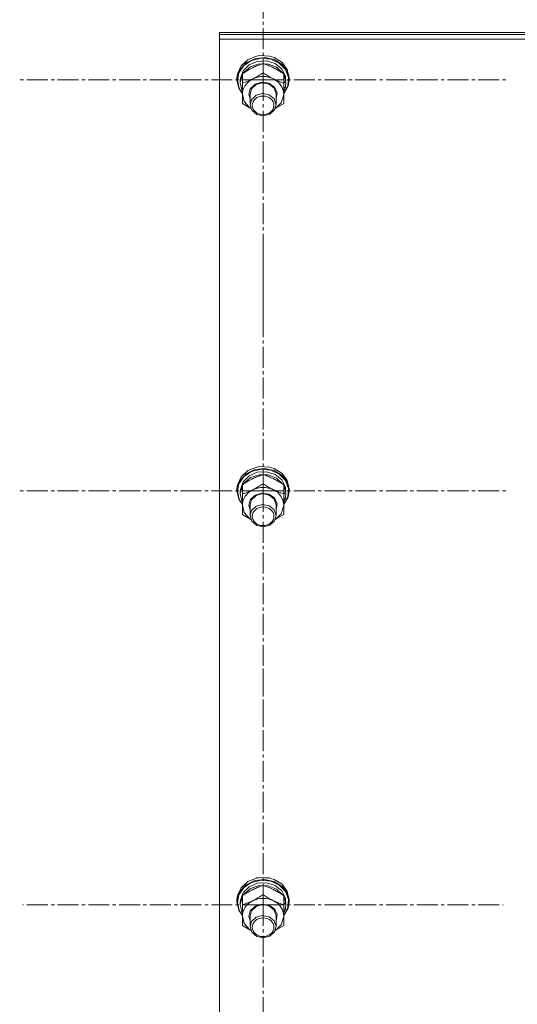
# Model space of a CAD drawing. Units: millimetres. Extents: x 0 to 21709, y -7 to 14850.
# Drawn here: x 2869 to 3098, y 7602 to 8055 of the extents above; entities that cross this region are included whole.
import ezdxf

# ---------------------------------------------------------------- set-up
doc = ezdxf.new("R2010")
doc.units = ezdxf.units.MM
doc.linetypes.add('K5LT_AXLED', pattern=[14.15, 9.65, -1.5, 1.5, -1.5])
doc.linetypes.add('K5LT_THIN', pattern=[0])
for name, color, linetype, true_color in [('OSI', 2, 'Continuous', 0xffff00), ('R', 1, 'Continuous', 0xff0000), ('WELDING', 7, 'Continuous', 0xffffff)]:
    doc.layers.add(name, color=color, linetype=linetype, true_color=true_color)

msp = doc.modelspace()

# ---------------------------------------------------------------- linework, layer by layer
at = {"layer": 'OSI', "color": 30, "linetype": 'K5LT_AXLED', "lineweight": 13, "true_color": 0xff8000}
for p, q in [((2981.24, 8027.5), (2981.24, 8137.81)), ((2981.24, 8027.5), (2869.24, 8027.5)), ((2981.24, 8027.5), (3093.24, 8027.5)), ((2981.24, 8027.5), (2981.24, 7917.19)), ((2981.24, 7838.5), (2981.24, 7948.81)), ((2981.24, 7838.5), (2869.24, 7838.5)), ((2981.24, 7838.5), (3093.24, 7838.5)), ((2981.24, 7838.5), (2981.24, 7728.19)), ((2981.24, 7648.07), (2981.24, 7757.09)), ((2981.24, 7648.07), (2870.74, 7648.07)), ((2981.24, 7648.07), (3091.74, 7648.07)), ((2981.24, 7648.07), (2981.24, 7539.05))]:
    msp.add_line(p, q, dxfattribs=at)
at = {"layer": 'R', "color": 7, "linetype": 'K5LT_THIN', "lineweight": 13}
for p, q in [((2961.24, 8049.39), (2961.24, 8048.37)), ((3461.24, 8049.39), (2961.24, 8049.39)), ((3461.24, 8048.37), (2961.24, 8048.37)), ((2961.24, 8048.37), (2961.24, 8046.32)), ((3461.24, 8048.37), (2961.24, 8048.37)), ((3461.24, 8046.32), (2961.24, 8046.32)), ((2961.24, 8046.32), (2961.24, 7444.95)), ((2978.28, 8038.47), (2974.19, 8036.82)), ((2979.69, 8038.7), (2978.28, 8038.47)), ((2978.32, 8038.47), (2978.28, 8038.47)), ((2979.68, 8038.7), (2978.32, 8038.47)), ((2984.16, 8038.47), (2979.68, 8038.7)), ((2984.2, 8038.47), (2979.69, 8038.7)), ((2984.16, 8038.47), (2984.2, 8038.47)), ((2986.29, 8037.83), (2984.2, 8038.47)), ((2971.1, 8033.99), (2969.45, 8030.37)), ((2972.41, 8034.11), (2970.12, 8030.8)), ((2973.5, 8035.38), (2970.65, 8032.36)), ((2974.19, 8036.82), (2971.1, 8033.99)), ((2974.78, 8034.46), (2972.04, 8031.7)), ((2975.97, 8036.45), (2972.41, 8034.11)), ((2977.43, 8037.28), (2973.5, 8035.38)), ((2978.56, 8036.07), (2974.78, 8034.46)), ((2979.4, 8034.95), (2975.48, 8033.61)), ((2980.29, 8037.48), (2975.97, 8036.45)), ((2981.91, 8037.8), (2977.43, 8037.28)), ((2982.78, 8036.27), (2978.56, 8036.07)), ((2983.62, 8034.85), (2979.4, 8034.95)), ((2984.75, 8037.05), (2980.29, 8037.48)), ((2981.24, 8035.06), (2981.24, 8030.81)), ((2986.29, 8036.85), (2981.91, 8037.8)), ((2986.75, 8035.03), (2982.78, 8036.27)), ((2987.46, 8033.34), (2983.62, 8034.85)), ((2988.7, 8035.23), (2984.75, 8037.05)), ((2989.96, 8035.56), (2986.29, 8037.83)), ((2989.96, 8034.59), (2986.29, 8036.85)), ((2989.82, 8032.54), (2986.75, 8035.03)), ((2991.58, 8032.28), (2988.7, 8035.23)), ((2992.39, 8032.29), (2989.96, 8035.56)), ((2992.39, 8031.31), (2989.96, 8034.59)), ((2969.45, 8030.37), (2969.24, 8028.47)), ((2970.65, 8032.36), (2969.32, 8028.65)), ((2970.12, 8030.8), (2969.41, 8027.35)), ((2971.74, 8029.91), (2970.75, 8026.39)), ((2972.04, 8031.7), (2970.79, 8028.24)), ((2971.74, 8030.35), (2971.74, 8026.1)), ((2972.49, 8031.05), (2972.19, 8030.64)), ((2975.48, 8033.61), (2972.49, 8031.05)), ((2990.29, 8030.64), (2987.46, 8033.34)), ((2991.51, 8029.22), (2989.82, 8032.54)), ((2990.74, 8030.35), (2990.74, 8026.1)), ((2991.69, 8026.94), (2990.74, 8029.91)), ((2992.97, 8028.61), (2991.58, 8032.28)), ((2993.24, 8028.47), (2992.39, 8032.29)), ((2993.24, 8027.5), (2992.39, 8031.31)), ((2969.32, 8028.65), (2969.24, 8027.5)), ((2969.24, 8028.47), (2969.24, 8027.5)), ((2969.24, 8027.5), (2970.09, 8023.69)), ((2969.41, 8027.35), (2970.26, 8023.57)), ((2970.79, 8028.24), (2970.74, 8027.35)), ((2970.74, 8027.35), (2970.74, 8026.07)), ((2970.75, 8026.39), (2970.74, 8026.07)), ((2970.74, 8026.07), (2971.59, 8022.52)), ((2971.74, 8020.95), (2971.74, 8026.1)), ((2977.53, 8025.54), (2975.38, 8023.37)), ((2977.99, 8025.43), (2975.87, 8023.4)), ((2980.64, 8026.51), (2977.53, 8025.54)), ((2981.02, 8026.25), (2977.99, 8025.43)), ((2983.9, 8026.05), (2980.64, 8026.51)), ((2984.11, 8025.62), (2981.02, 8026.25)), ((2986.48, 8024.26), (2983.9, 8026.05)), ((2986.4, 8023.73), (2984.11, 8025.62)), ((2991.69, 8026.94), (2990.74, 8026.94)), ((2990.74, 8026.38), (2991.68, 8026.38)), ((2990.74, 8026.1), (2990.74, 8020.95)), ((2990.74, 8021.3), (2992.68, 8024.77)), ((2990.74, 8021.2), (2992.78, 8024.67)), ((2992.68, 8024.77), (2992.97, 8028.61)), ((2992.78, 8024.67), (2993.24, 8027.5)), ((2993.24, 8028.47), (2993.24, 8027.5)), ((2970.09, 8023.69), (2971.74, 8021.2)), ((2970.26, 8023.57), (2971.74, 8021.3)), ((2971.59, 8022.52), (2971.74, 8022.23)), ((2971.74, 8016.67), (2971.74, 8020.95)), ((2971.74, 8020.95), (2972.59, 8017.58)), ((2975.38, 8023.37), (2974.74, 8020.95)), ((2974.74, 8020.95), (2975.24, 8018.8)), ((2975.87, 8023.4), (2975.24, 8021.1)), ((2975.24, 8021.1), (2975.24, 8016.13)), ((2977.99, 8020.46), (2975.87, 8018.43)), ((2981.02, 8021.28), (2977.99, 8020.46)), ((2984.11, 8020.65), (2981.02, 8021.28)), ((2986.4, 8018.76), (2984.11, 8020.65)), ((2987.24, 8021.1), (2986.4, 8023.73)), ((2987.69, 8021.62), (2986.48, 8024.26)), ((2987.24, 8018.8), (2987.69, 8021.62)), ((2987.24, 8021.1), (2987.24, 8016.13)), ((2989.54, 8016.98), (2990.71, 8020.28)), ((2990.71, 8020.28), (2990.74, 8020.95)), ((2990.74, 8024.1), (2991.49, 8024.1)), ((2990.74, 8022.23), (2991.49, 8024.1)), ((2990.74, 8020.95), (2990.74, 8016.67)), ((2972.59, 8017.58), (2974.98, 8014.81)), ((2975.87, 8018.43), (2975.24, 8016.13)), ((2975.24, 8016.13), (2976.04, 8013.55)), ((2987.24, 8016.13), (2986.4, 8018.76)), ((2986.57, 8013.77), (2987.24, 8016.13)), ((2986.89, 8014.39), (2989.54, 8016.98)), ((2974.98, 8014.81), (2975.59, 8014.39)), ((2976.04, 8013.55), (2978.3, 8011.63)), ((2978.3, 8011.63), (2981.38, 8010.98)), ((2981.38, 8010.98), (2984.43, 8011.76)), ((2984.43, 8011.76), (2986.57, 8013.77)), ((2977.43, 7848.28), (2973.5, 7846.38)), ((2978.28, 7849.46), (2974.19, 7847.82)), ((2980.29, 7848.48), (2975.97, 7847.44)), ((2981.91, 7848.79), (2977.43, 7848.28)), ((2979.69, 7849.7), (2978.28, 7849.46)), ((2978.32, 7849.47), (2978.28, 7849.46)), ((2979.68, 7849.7), (2978.32, 7849.47)), ((2984.16, 7849.47), (2979.68, 7849.7)), ((2984.2, 7849.46), (2979.69, 7849.7)), ((2984.75, 7848.05), (2980.29, 7848.48)), ((2986.29, 7847.85), (2981.91, 7848.79)), ((2984.16, 7849.47), (2984.2, 7849.46)), ((2986.29, 7848.82), (2984.2, 7849.46)), ((2988.7, 7846.23), (2984.75, 7848.05)), ((2989.96, 7846.56), (2986.29, 7848.82)), ((2971.1, 7844.99), (2969.45, 7841.37)), ((2972.41, 7845.11), (2970.12, 7841.79)), ((2973.5, 7846.38), (2970.65, 7843.36)), ((2974.19, 7847.82), (2971.1, 7844.99)), ((2974.78, 7845.46), (2972.04, 7842.7)), ((2975.97, 7847.44), (2972.41, 7845.11)), ((2975.48, 7844.61), (2972.49, 7842.05)), ((2978.56, 7847.07), (2974.78, 7845.46)), ((2979.4, 7845.95), (2975.48, 7844.61)), ((2982.78, 7847.27), (2978.56, 7847.07)), ((2983.62, 7845.85), (2979.4, 7845.95)), ((2981.24, 7846.06), (2981.24, 7841.81)), ((2986.75, 7846.03), (2982.78, 7847.27)), ((2987.46, 7844.34), (2983.62, 7845.85)), ((2989.96, 7845.58), (2986.29, 7847.85)), ((2989.82, 7843.54), (2986.75, 7846.03)), ((2990.29, 7841.64), (2987.46, 7844.34)), ((2991.58, 7843.28), (2988.7, 7846.23)), ((2991.51, 7840.22), (2989.82, 7843.54)), ((2992.39, 7843.29), (2989.96, 7846.56)), ((2992.39, 7842.31), (2989.96, 7845.58)), ((2969.45, 7841.37), (2969.24, 7839.47)), ((2969.32, 7839.65), (2969.24, 7838.5)), ((2969.24, 7839.47), (2969.24, 7838.5)), ((2970.65, 7843.36), (2969.32, 7839.65)), ((2970.12, 7841.79), (2969.41, 7838.35)), ((2970.79, 7839.23), (2970.74, 7838.35)), ((2971.74, 7840.91), (2970.75, 7837.38)), ((2972.04, 7842.7), (2970.79, 7839.23)), ((2971.74, 7841.35), (2971.74, 7837.1)), ((2972.49, 7842.05), (2972.19, 7841.64)), ((2990.74, 7841.35), (2990.74, 7837.1)), ((2991.69, 7837.94), (2990.74, 7840.91)), ((2992.97, 7839.61), (2991.58, 7843.28)), ((2993.24, 7839.47), (2992.39, 7843.29)), ((2993.24, 7838.5), (2992.39, 7842.31)), ((2992.68, 7835.77), (2992.97, 7839.61)), ((2993.24, 7839.47), (2993.24, 7838.5)), ((2969.24, 7838.5), (2970.09, 7834.69)), ((2969.41, 7838.35), (2970.26, 7834.56)), ((2970.09, 7834.69), (2971.74, 7832.2)), ((2970.26, 7834.56), (2971.74, 7832.3)), ((2970.74, 7838.35), (2970.74, 7837.07)), ((2970.75, 7837.38), (2970.74, 7837.07)), ((2970.74, 7837.07), (2971.59, 7833.51)), ((2971.74, 7831.95), (2971.74, 7837.1)), ((2977.53, 7836.54), (2975.38, 7834.37)), ((2977.99, 7836.43), (2975.87, 7834.4)), ((2980.64, 7837.51), (2977.53, 7836.54)), ((2981.02, 7837.25), (2977.99, 7836.43)), ((2983.9, 7837.04), (2980.64, 7837.51)), ((2984.11, 7836.62), (2981.02, 7837.25)), ((2986.48, 7835.26), (2983.9, 7837.04)), ((2986.4, 7834.73), (2984.11, 7836.62)), ((2987.24, 7832.1), (2986.4, 7834.73)), ((2987.69, 7832.62), (2986.48, 7835.26)), ((2991.69, 7837.94), (2990.74, 7837.94)), ((2990.74, 7837.37), (2991.68, 7837.37)), ((2990.74, 7837.1), (2990.74, 7831.95)), ((2990.74, 7832.3), (2992.68, 7835.77)), ((2990.74, 7832.2), (2992.78, 7835.67)), ((2990.74, 7835.09), (2991.49, 7835.09)), ((2990.74, 7833.23), (2991.49, 7835.09)), ((2992.78, 7835.67), (2993.24, 7838.5)), ((2971.59, 7833.51), (2971.74, 7833.23)), ((2971.74, 7827.67), (2971.74, 7831.95)), ((2971.74, 7831.95), (2972.59, 7828.58)), ((2975.38, 7834.37), (2974.74, 7831.95)), ((2974.74, 7831.95), (2975.24, 7829.8)), ((2975.87, 7834.4), (2975.24, 7832.1)), ((2975.24, 7832.1), (2975.24, 7827.13)), ((2977.99, 7831.46), (2975.87, 7829.43)), ((2981.02, 7832.28), (2977.99, 7831.46)), ((2984.11, 7831.65), (2981.02, 7832.28)), ((2986.4, 7829.76), (2984.11, 7831.65)), ((2987.24, 7829.8), (2987.69, 7832.62)), ((2987.24, 7832.1), (2987.24, 7827.13)), ((2989.54, 7827.98), (2990.71, 7831.27)), ((2990.71, 7831.27), (2990.74, 7831.95)), ((2990.74, 7831.95), (2990.74, 7827.67)), ((2972.59, 7828.58), (2974.98, 7825.81)), ((2974.98, 7825.81), (2975.59, 7825.39)), ((2975.87, 7829.43), (2975.24, 7827.13)), ((2975.24, 7827.13), (2976.04, 7824.55)), ((2987.24, 7827.13), (2986.4, 7829.76)), ((2986.57, 7824.77), (2987.24, 7827.13)), ((2986.89, 7825.39), (2989.54, 7827.98)), ((2976.04, 7824.55), (2978.3, 7822.63)), ((2978.3, 7822.63), (2981.38, 7821.97)), ((2981.38, 7821.97), (2984.43, 7822.76)), ((2984.43, 7822.76), (2986.57, 7824.77)), ((2974.19, 7658.81), (2971.1, 7655.98)), ((2975.97, 7658.44), (2972.41, 7656.1)), ((2977.43, 7659.28), (2973.5, 7657.37)), ((2978.28, 7660.46), (2974.19, 7658.81)), ((2978.56, 7658.07), (2974.78, 7656.46)), ((2980.29, 7659.47), (2975.97, 7658.44)), ((2981.91, 7659.79), (2977.43, 7659.28)), ((2979.69, 7660.69), (2978.28, 7660.46)), ((2978.32, 7660.47), (2978.28, 7660.46)), ((2979.68, 7660.7), (2978.32, 7660.47)), ((2982.78, 7658.27), (2978.56, 7658.07)), ((2984.16, 7660.47), (2979.68, 7660.7)), ((2984.2, 7660.46), (2979.69, 7660.69)), ((2984.75, 7659.05), (2980.29, 7659.47)), ((2986.29, 7658.85), (2981.91, 7659.79)), ((2986.75, 7657.03), (2982.78, 7658.27)), ((2984.16, 7660.47), (2984.2, 7660.46)), ((2986.29, 7659.82), (2984.2, 7660.46)), ((2988.7, 7657.23), (2984.75, 7659.05)), ((2989.96, 7657.56), (2986.29, 7659.82)), ((2989.96, 7656.58), (2986.29, 7658.85)), ((2970.65, 7654.36), (2969.32, 7650.65)), ((2971.1, 7655.98), (2969.45, 7652.37)), ((2972.41, 7656.1), (2970.12, 7652.79)), ((2973.5, 7657.37), (2970.65, 7654.36)), ((2972.04, 7653.7), (2970.79, 7650.23)), ((2974.78, 7656.46), (2972.04, 7653.7)), ((2975.48, 7655.61), (2972.49, 7653.05)), ((2979.4, 7656.95), (2975.48, 7655.61)), ((2983.62, 7656.85), (2979.4, 7656.95)), ((2981.24, 7657.06), (2981.24, 7652.81)), ((2987.46, 7655.33), (2983.62, 7656.85)), ((2989.82, 7654.54), (2986.75, 7657.03)), ((2990.29, 7652.64), (2987.46, 7655.33)), ((2991.58, 7654.27), (2988.7, 7657.23)), ((2991.51, 7651.22), (2989.82, 7654.54)), ((2992.39, 7654.28), (2989.96, 7657.56)), ((2992.39, 7653.31), (2989.96, 7656.58)), ((2992.97, 7650.61), (2991.58, 7654.27)), ((2993.24, 7650.47), (2992.39, 7654.28)), ((2993.24, 7649.5), (2992.39, 7653.31)), ((2969.45, 7652.37), (2969.24, 7650.47)), ((2969.32, 7650.65), (2969.24, 7649.5)), ((2969.24, 7650.47), (2969.24, 7649.5)), ((2969.24, 7649.5), (2970.09, 7645.69)), ((2970.12, 7652.79), (2969.41, 7649.35)), ((2969.41, 7649.35), (2970.26, 7645.56)), ((2970.79, 7650.23), (2970.74, 7649.35)), ((2970.74, 7649.35), (2970.74, 7648.07)), ((2971.74, 7651.91), (2970.75, 7648.38)), ((2971.74, 7652.34), (2971.74, 7648.09)), ((2972.49, 7653.05), (2972.19, 7652.64)), ((2990.74, 7652.34), (2990.74, 7648.09)), ((2991.69, 7648.94), (2990.74, 7651.91)), ((2991.69, 7648.94), (2990.74, 7648.94)), ((2992.68, 7646.77), (2992.97, 7650.61)), ((2992.78, 7646.67), (2993.24, 7649.5)), ((2993.24, 7650.47), (2993.24, 7649.5)), ((2970.09, 7645.69), (2971.74, 7643.2)), ((2970.26, 7645.56), (2971.74, 7643.29)), ((2970.75, 7648.38), (2970.74, 7648.07)), ((2970.74, 7648.07), (2971.59, 7644.51)), ((2971.59, 7644.51), (2971.74, 7644.22)), ((2971.74, 7642.95), (2971.74, 7648.09)), ((2975.38, 7645.37), (2974.74, 7642.95)), ((2975.87, 7645.4), (2975.24, 7643.1)), ((2977.53, 7647.53), (2975.38, 7645.37)), ((2977.99, 7647.43), (2975.87, 7645.4)), ((2980.64, 7648.51), (2977.53, 7647.53)), ((2981.02, 7648.25), (2977.99, 7647.43)), ((2983.9, 7648.04), (2980.64, 7648.51)), ((2984.11, 7647.62), (2981.02, 7648.25)), ((2986.48, 7646.26), (2983.9, 7648.04)), ((2986.4, 7645.73), (2984.11, 7647.62)), ((2987.24, 7643.1), (2986.4, 7645.73)), ((2987.69, 7643.62), (2986.48, 7646.26)), ((2990.74, 7648.37), (2991.68, 7648.37)), ((2990.74, 7648.09), (2990.74, 7642.95)), ((2990.74, 7643.29), (2992.68, 7646.77)), ((2990.74, 7643.2), (2992.78, 7646.67)), ((2990.74, 7646.09), (2991.49, 7646.09)), ((2990.74, 7644.22), (2991.49, 7646.09)), ((2971.74, 7638.67), (2971.74, 7642.95)), ((2971.74, 7642.95), (2972.59, 7639.58)), ((2974.74, 7642.95), (2975.24, 7640.8)), ((2975.24, 7643.1), (2975.24, 7638.13)), ((2975.87, 7640.43), (2975.24, 7638.13)), ((2977.99, 7642.46), (2975.87, 7640.43)), ((2981.02, 7643.28), (2977.99, 7642.46)), ((2984.11, 7642.65), (2981.02, 7643.28)), ((2986.4, 7640.76), (2984.11, 7642.65)), ((2987.24, 7638.13), (2986.4, 7640.76)), ((2987.24, 7640.8), (2987.69, 7643.62)), ((2987.24, 7643.1), (2987.24, 7638.13)), ((2989.54, 7638.98), (2990.71, 7642.27)), ((2990.71, 7642.27), (2990.74, 7642.95)), ((2990.74, 7642.95), (2990.74, 7638.67)), ((2972.59, 7639.58), (2974.98, 7636.81)), ((2974.98, 7636.81), (2975.59, 7636.39)), ((2975.24, 7638.13), (2976.04, 7635.55)), ((2976.04, 7635.55), (2978.3, 7633.63)), ((2984.43, 7633.76), (2986.57, 7635.77)), ((2986.57, 7635.77), (2987.24, 7638.13)), ((2986.89, 7636.39), (2989.54, 7638.98)), ((2978.3, 7633.63), (2981.38, 7632.97)), ((2981.38, 7632.97), (2984.43, 7633.76))]:
    msp.add_line(p, q, dxfattribs=at)
for centre, major_axis, ratio, start_param, end_param in [((2981.24, 8024.96), (0, -20.55), 0.511069, 1.667355, 1.779747), ((2981.24, 8020.95), (9.5, 0), 0.859097, 0, 3.141593), ((2981.24, 8028.59), (0, -20.55), 0.511069, 1.350168, 1.46277), ((2981.24, 7831.95), (9.5, 0), 0.859097, 0, 3.141593), ((2981.24, 7835.96), (0, -20.55), 0.511069, 1.667355, 1.779747), ((2981.24, 7839.59), (0, -20.55), 0.511069, 1.350168, 1.46277), ((2981.24, 7642.95), (9.5, 0), 0.859097, 0, 3.141593), ((2981.24, 7646.96), (0, -20.55), 0.511069, 1.667355, 1.779747), ((2981.24, 7650.59), (0, -20.55), 0.511069, 1.350168, 1.46277)]:
    msp.add_ellipse(centre, major_axis=major_axis, ratio=ratio, start_param=start_param, end_param=end_param, dxfattribs=at)
for centre in [(2981.24, 8015.83), (2981.24, 7826.83), (2981.24, 7637.83)]:
    msp.add_ellipse(centre, major_axis=(-5, 0), ratio=0.859097, dxfattribs=at)
at = {"layer": 'WELDING', "color": 7, "linetype": 'K5LT_THIN', "lineweight": 13}
for p, q in [((2975.62, 8014.33), (2971.74, 8016.67)), ((2990.74, 8016.67), (2986.86, 8014.33)), ((2975.62, 7825.33), (2971.74, 7827.67)), ((2990.74, 7827.67), (2986.86, 7825.33)), ((2975.62, 7636.33), (2971.74, 7638.67)), ((2990.74, 7638.67), (2986.86, 7636.33))]:
    msp.add_line(p, q, dxfattribs=at)
for points, knots in [([(2981.24, 8035.06), (2980.74, 8034.9), (2979.92, 8034.61), (2978.74, 8034.16), (2977.8, 8033.76), (2977.04, 8033.41), (2976.63, 8033.2), (2976.49, 8033.14)], [0, 0, 0, 0, 2.582723, 4.221355, 5.937032, 7.321091, 8, 8, 8, 8]), ([(2985.99, 8033.14), (2985.67, 8033.3), (2985.13, 8033.55), (2984.28, 8033.93), (2983.37, 8034.3), (2982.33, 8034.7), (2981.59, 8034.94), (2981.24, 8035.06)], [0, 0, 0, 0, 1.597458, 2.676777, 4.235764, 6.182879, 8, 8, 8, 8]), ([(2976.49, 8033.14), (2976.17, 8032.98), (2975.63, 8032.7), (2974.78, 8032.23), (2973.87, 8031.7), (2972.83, 8031.06), (2972.09, 8030.58), (2971.74, 8030.35)], [0, 0, 0, 0, 1.597458, 2.676777, 4.235764, 6.182879, 8, 8, 8, 8]), ([(2971.74, 8026.1), (2972.3, 8026.28), (2973.12, 8026.56), (2974.2, 8026.98), (2974.97, 8027.31), (2975.75, 8027.66), (2976.54, 8028.04), (2977.24, 8028.4), (2978, 8028.81), (2978.93, 8029.34), (2980.06, 8030.04), (2980.86, 8030.56), (2981.24, 8030.81)], [0, 0, 0, 0, 2.36093, 3.390647, 4.439067, 5.506786, 6.577788, 7.635804, 8.324795, 9.644879, 11.41364, 13, 13, 13, 13]), ([(2981.24, 8030.81), (2981.8, 8030.44), (2982.7, 8029.86), (2983.87, 8029.16), (2984.64, 8028.72), (2985.34, 8028.35), (2986.04, 8027.99), (2986.74, 8027.65), (2987.5, 8027.31), (2988.49, 8026.9), (2989.63, 8026.47), (2990.43, 8026.2), (2990.74, 8026.1)], [0, 0, 0, 0, 2.36093, 3.737721, 4.79298, 5.506786, 6.577788, 7.635804, 8.324795, 9.644879, 11.688395, 13, 13, 13, 13]), ([(2990.74, 8030.35), (2990.18, 8030.72), (2989.29, 8031.29), (2988.11, 8032), (2987.23, 8032.5), (2986.54, 8032.86), (2986.13, 8033.07), (2985.99, 8033.14)], [0, 0, 0, 0, 2.906663, 4.558322, 5.937032, 7.321091, 8, 8, 8, 8]), ([(2976.49, 7844.14), (2976.17, 7843.98), (2975.63, 7843.7), (2974.78, 7843.23), (2973.87, 7842.7), (2972.83, 7842.06), (2972.09, 7841.58), (2971.74, 7841.35)], [0, 0, 0, 0, 1.597458, 2.676777, 4.235764, 6.182879, 8, 8, 8, 8]), ([(2981.24, 7846.06), (2980.74, 7845.9), (2979.92, 7845.61), (2978.74, 7845.16), (2977.8, 7844.75), (2977.04, 7844.4), (2976.63, 7844.2), (2976.49, 7844.14)], [0, 0, 0, 0, 2.582723, 4.221355, 5.937032, 7.321091, 8, 8, 8, 8]), ([(2985.99, 7844.14), (2985.67, 7844.3), (2985.13, 7844.55), (2984.28, 7844.93), (2983.37, 7845.3), (2982.33, 7845.69), (2981.59, 7845.94), (2981.24, 7846.06)], [0, 0, 0, 0, 1.597458, 2.676777, 4.235764, 6.182879, 8, 8, 8, 8]), ([(2990.74, 7841.35), (2990.18, 7841.72), (2989.29, 7842.29), (2988.11, 7843), (2987.23, 7843.49), (2986.54, 7843.86), (2986.13, 7844.07), (2985.99, 7844.14)], [0, 0, 0, 0, 2.906663, 4.558322, 5.937032, 7.321091, 8, 8, 8, 8]), ([(2971.74, 7837.1), (2972.3, 7837.28), (2973.12, 7837.56), (2974.2, 7837.98), (2974.97, 7838.31), (2975.75, 7838.66), (2976.54, 7839.04), (2977.24, 7839.4), (2978, 7839.81), (2978.93, 7840.34), (2980.06, 7841.03), (2980.86, 7841.56), (2981.24, 7841.81)], [0, 0, 0, 0, 2.36093, 3.390647, 4.439067, 5.506786, 6.577788, 7.635804, 8.324795, 9.644879, 11.41364, 13, 13, 13, 13]), ([(2981.24, 7841.81), (2981.8, 7841.43), (2982.7, 7840.86), (2983.87, 7840.16), (2984.64, 7839.72), (2985.34, 7839.35), (2986.04, 7838.99), (2986.74, 7838.65), (2987.5, 7838.31), (2988.49, 7837.89), (2989.63, 7837.47), (2990.43, 7837.2), (2990.74, 7837.1)], [0, 0, 0, 0, 2.36093, 3.737721, 4.79298, 5.506786, 6.577788, 7.635804, 8.324795, 9.644879, 11.688395, 13, 13, 13, 13]), ([(2976.49, 7655.13), (2976.17, 7654.97), (2975.63, 7654.7), (2974.78, 7654.23), (2973.87, 7653.7), (2972.83, 7653.06), (2972.09, 7652.58), (2971.74, 7652.34)], [0, 0, 0, 0, 1.597458, 2.676777, 4.235764, 6.182879, 8, 8, 8, 8]), ([(2981.24, 7657.06), (2980.74, 7656.89), (2979.92, 7656.61), (2978.74, 7656.15), (2977.8, 7655.75), (2977.04, 7655.4), (2976.63, 7655.2), (2976.49, 7655.13)], [0, 0, 0, 0, 2.582723, 4.221355, 5.937032, 7.321091, 8, 8, 8, 8]), ([(2985.99, 7655.13), (2985.67, 7655.3), (2985.13, 7655.55), (2984.28, 7655.93), (2983.37, 7656.3), (2982.33, 7656.69), (2981.59, 7656.94), (2981.24, 7657.06)], [0, 0, 0, 0, 1.597458, 2.676777, 4.235764, 6.182879, 8, 8, 8, 8]), ([(2990.74, 7652.34), (2990.18, 7652.72), (2989.29, 7653.29), (2988.11, 7654), (2987.23, 7654.49), (2986.54, 7654.86), (2986.13, 7655.07), (2985.99, 7655.13)], [0, 0, 0, 0, 2.906663, 4.558322, 5.937032, 7.321091, 8, 8, 8, 8]), ([(2971.74, 7648.09), (2972.3, 7648.28), (2973.12, 7648.56), (2974.2, 7648.98), (2974.97, 7649.31), (2975.75, 7649.66), (2976.54, 7650.04), (2977.24, 7650.4), (2978, 7650.81), (2978.93, 7651.34), (2980.06, 7652.03), (2980.86, 7652.56), (2981.24, 7652.81)], [0, 0, 0, 0, 2.36093, 3.390647, 4.439067, 5.506786, 6.577788, 7.635804, 8.324795, 9.644879, 11.41364, 13, 13, 13, 13]), ([(2981.24, 7652.81), (2981.8, 7652.43), (2982.7, 7651.85), (2983.87, 7651.16), (2984.64, 7650.72), (2985.34, 7650.34), (2986.04, 7649.99), (2986.74, 7649.65), (2987.5, 7649.31), (2988.49, 7648.89), (2989.63, 7648.47), (2990.43, 7648.2), (2990.74, 7648.09)], [0, 0, 0, 0, 2.36093, 3.737721, 4.79298, 5.506786, 6.577788, 7.635804, 8.324795, 9.644879, 11.688395, 13, 13, 13, 13])]:
    msp.add_open_spline(points, degree=3, knots=knots, dxfattribs=at)

doc.saveas('drawing.dxf')
